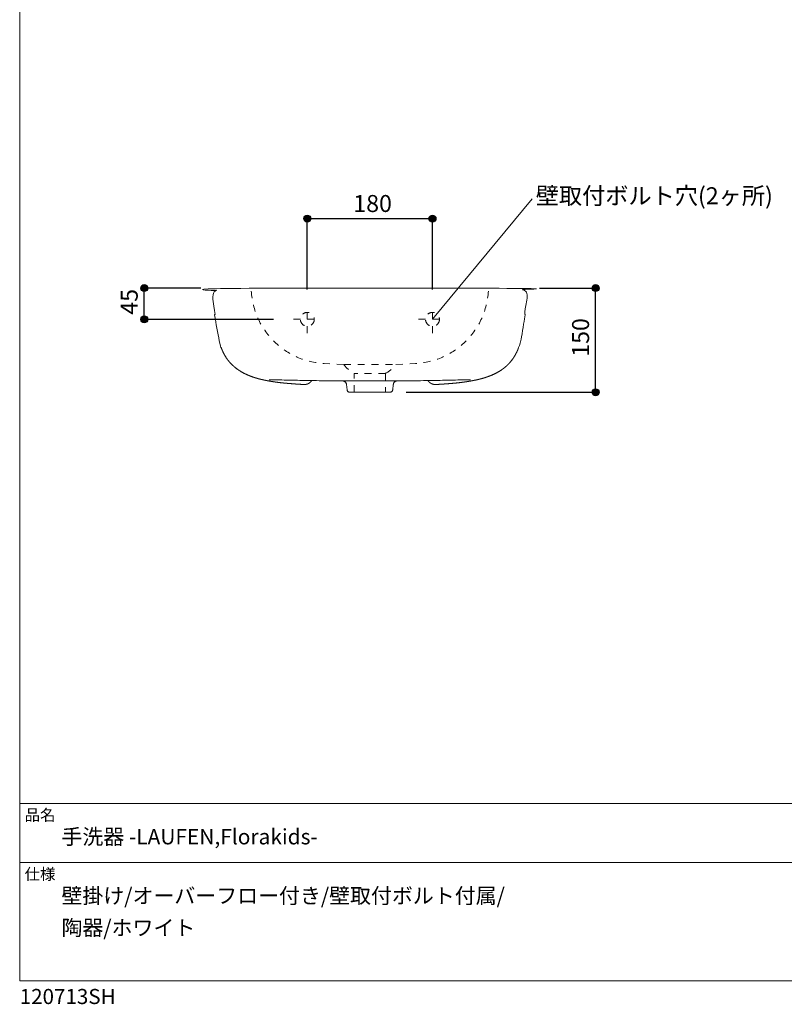
# Model space of a CAD drawing. Units: millimetres. Extents: x -975 to 975, y -1414 to 1420.
# Drawn here: x -975 to 125, y -1414 to 3 of the extents above; entities that cross this region are included whole.
import ezdxf

# ---------------------------------------------------------------- set-up
doc = ezdxf.new("R2010")
doc.units = ezdxf.units.MM
doc.header["$LTSCALE"] = 25.4
doc.header["$PDMODE"] = 1
doc.header["$PDSIZE"] = -2
doc.linetypes.add('STYLE_12', pattern=[0.787402, 0.393701, -0.393701])
for name, color, linetype in [('GAR70-1701', 7, 'Continuous'), ('notes', 7, 'Continuous'), ('template', 7, 'Continuous')]:
    doc.layers.add(name, color=color, linetype=linetype)
doc.styles.add('ＭＳ ゴシック', font='txt', dxfattribs={"bigfont": 'ＭＳ ゴシック'})
doc.dimstyles.new('tfrom線あり', dxfattribs={"dimtxt": 24.432617, "dimasz": 9.99939, "dimexe": 0, "dimexo": 25, "dimgap": 0.5, "dimtad": 1, "dimdec": 1, "dimzin": 11, "dimdsep": 46, "dimtxsty": 'ＭＳ ゴシック', "dimblk": 'DOT', "dimcen": 0, "dimazin": 0, "dimtfac": 1, "dimtdec": 1, "dimtix": 1, "dimtofl": 0, "dimtmove": 0, "dimatfit": 0, "dimldrblk": 'DOT', "dimfxl": 1, "dimfrac": 2, "dimtolj": 1, "dimtzin": 11, "dimarcsym": 0})

# ---------------------------------------------------------------- blocks, each defined once
blk = doc.blocks.new('*D9')
at = {"linetype": 'Continuous', "lineweight": -2}
h = blk.add_hatch(color=0, dxfattribs=at)
edge = h.paths.add_edge_path()
edge.add_arc((-561.4, -283.2), 5, 0, 360, ccw=False)
h = blk.add_hatch(color=0, dxfattribs=at)
edge = h.paths.add_edge_path()
edge.add_arc((-381.3, -283.2), 5, 0, 360, ccw=False)
at = {"color": 0, "linetype": 'Continuous', "lineweight": -2}
for p, q in [((-561.4, -385.2), (-561.4, -283.2)), ((-561.4, -283.2), (-381.3, -283.2)), ((-381.3, -385.2), (-381.3, -283.2))]:
    blk.add_line(p, q, dxfattribs=at)
for centre in [(-561.4, -283.2), (-381.3, -283.2)]:
    blk.add_circle(centre, 5, dxfattribs=at)
at = {"layer": 'Defpoints', "color": 0, "lineweight": 0}
for p in [(-561.4, -283.2), (-561.4, -410.2), (-381.3, -410.2)]:
    blk.add_point(p, dxfattribs=at)
at = {"color": 0, "insert": (-495.2, -249.3), "char_height": 24.43, "attachment_point": 1, "line_spacing_factor": 0.782827, "style": 'ＭＳ ゴシック'}
blk.add_mtext('180', dxfattribs=at)
blk = doc.blocks.new('_DOT')
at = {"color": 0, "linetype": 'ByBlock', "lineweight": -2}
blk.add_line((-0.5, 0), (-1, 0), dxfattribs=at)
at = {"color": 0, "linetype": 'ByBlock', "lineweight": -2, "const_width": 0.5}
blk.add_lwpolyline([(-0.25, 0, 1), (0.25, 0, 1)], format="xyb", close=True, dxfattribs=at)
blk = doc.blocks.new('*D10')
at = {"linetype": 'Continuous', "lineweight": -2}
h = blk.add_hatch(color=0, dxfattribs=at)
edge = h.paths.add_edge_path()
edge.add_arc((-795.8, -383.2), 5, 0, 360, ccw=False)
h = blk.add_hatch(color=0, dxfattribs=at)
edge = h.paths.add_edge_path()
edge.add_arc((-795.8, -428.2), 5, 0, 360, ccw=False)
at = {"color": 0, "linetype": 'Continuous', "lineweight": -2}
for p, q in [((-714.5, -383.2), (-795.8, -383.2)), ((-795.8, -428.2), (-795.8, -383.2)), ((-609.8, -428.2), (-795.8, -428.2))]:
    blk.add_line(p, q, dxfattribs=at)
for centre in [(-795.8, -383.2), (-795.8, -428.2)]:
    blk.add_circle(centre, 5, dxfattribs=at)
at = {"layer": 'Defpoints', "color": 0, "lineweight": 0}
for p in [(-689.5, -383.2), (-795.8, -428.2), (-584.8, -428.2)]:
    blk.add_point(p, dxfattribs=at)
at = {"color": 0, "insert": (-829.7, -421.5), "char_height": 24.43, "attachment_point": 1, "rotation": 90, "line_spacing_factor": 0.782827, "style": 'ＭＳ ゴシック'}
blk.add_mtext('45', dxfattribs=at)
blk = doc.blocks.new('*D11')
at = {"linetype": 'Continuous', "lineweight": -2}
h = blk.add_hatch(color=0, dxfattribs=at)
edge = h.paths.add_edge_path()
edge.add_arc((-146.8, -383.2), 5, 0, 360, ccw=False)
h = blk.add_hatch(color=0, dxfattribs=at)
edge = h.paths.add_edge_path()
edge.add_arc((-146.8, -533.2), 5, 0, 360, ccw=False)
at = {"color": 0, "linetype": 'Continuous', "lineweight": -2}
for p, q in [((-227.3, -383.2), (-146.8, -383.2)), ((-146.8, -533.2), (-146.8, -383.2)), ((-419.2, -533.2), (-146.8, -533.2))]:
    blk.add_line(p, q, dxfattribs=at)
for centre in [(-146.8, -383.2), (-146.8, -533.2)]:
    blk.add_circle(centre, 5, dxfattribs=at)
at = {"layer": 'Defpoints', "color": 0, "lineweight": 0}
for p in [(-252.3, -383.2), (-444.2, -533.2), (-146.8, -533.2)]:
    blk.add_point(p, dxfattribs=at)
at = {"color": 0, "insert": (-180.6, -482), "char_height": 24.43, "attachment_point": 1, "rotation": 90, "line_spacing_factor": 0.782827, "style": 'ＭＳ ゴシック'}
blk.add_mtext('150', dxfattribs=at)
blk = doc.blocks.new('グループ-1')
at = {"color": 7, "linetype": 'STYLE_12', "lineweight": 15}
for p, q in [((90.1, 535), (90.1, 575)), ((70.1, 555), (110.1, 555))]:
    blk.add_line(p, q, dxfattribs=at)
blk.add_circle((90.1, 555), 10, dxfattribs=at)
blk = doc.blocks.new('グループ-2')
at = {"color": 7, "linetype": 'STYLE_12', "lineweight": 15}
for p, q in [((-89.9, 535), (-89.9, 575)), ((-109.9, 555), (-69.9, 555))]:
    blk.add_line(p, q, dxfattribs=at)
blk.add_circle((-89.9, 555), 10, dxfattribs=at)
blk = doc.blocks.new('815031V')
at = {"color": 7, "linetype": 'Continuous', "lineweight": 15}
blk.add_line((-39.5, 466.4), (39.6, 466.4), dxfattribs=at)
at = {"color": 7, "linetype": 'Continuous', "lineweight": 15, "flags": 128}
blk.add_lwpolyline([(144.9, 468, 0.000848), (144.8, 468.1), (144.1, 468.1, 0.018505), (142.5, 468.1), (136.6, 468, -0.000432), (123.2, 467.6), (117.1, 467.5, -0.001216), (91.5, 467), (85.6, 466.9, -0.001989), (68.6, 466.6), (63.5, 466.6, -0.000781), (56.7, 466.5, 0.000153), (49.8, 466.5), (49.1, 466.5, -0.005449), (43.8, 466.5), (42.3, 466.5, 0.014622), (40.1, 466.5), (39.3, 466.4, 0.029117), (38.7, 466.4, 0.024258), (38.2, 466.2), (38, 466.2, 0.048563), (37.2, 465.9), (37.1, 465.8, 0.047384), (36.1, 465.2, 0.04709), (35.2, 464.5, 0.047879), (34.5, 463.6), (34.5, 463.5, 0.049415), (34, 462.5), (34, 462.3, 0.051042), (33.8, 461.6), (33.8, 461.4, 0.012916), (33.7, 461.1), (32.9, 453.7, -0.013415), (32.9, 453.5), (32.9, 453.3, -0.052496), (32.7, 452.8), (32.7, 452.7, -0.050273), (32.4, 452), (32.4, 452, -0.048477), (31.9, 451.3, -0.047727), (31.3, 450.8, -0.048314), (30.7, 450.4), (30.7, 450.4, -0.050013), (29.9, 450.1), (29.8, 450.1, -0.052136), (29.3, 450), (29.1, 450, -0.013333), (28.9, 450), (0.1, 450), (-28.7, 450, -0.013318), (-29, 450), (-29.1, 450, -0.052077), (-29.6, 450.1), (-29.7, 450.1, -0.04995), (-30.5, 450.4), (-30.5, 450.4, -0.048324), (-31.2, 450.8, -0.047776), (-31.7, 451.3, -0.048531), (-32.2, 452), (-32.2, 452, -0.050347), (-32.5, 452.7), (-32.6, 452.8, -0.052472), (-32.7, 453.3), (-32.7, 453.5, -0.01339), (-32.7, 453.7), (-33.5, 461.1, 0.012895), (-33.6, 461.4), (-33.6, 461.6, 0.050968), (-33.8, 462.3), (-33.9, 462.5, 0.04925), (-34.4, 463.5), (-34.4, 463.6, 0.047757), (-35.1, 464.5, 0.047026), (-35.9, 465.2, 0.047326), (-36.9, 465.8), (-37, 465.9, 0.048608), (-37.8, 466.2), (-38, 466.2, 0.024228), (-38.6, 466.4, 0.02916), (-39.2, 466.4), (-39.9, 466.5, 0.01465), (-42.1, 466.5), (-43.6, 466.5, -0.005459), (-48.9, 466.5), (-49.7, 466.5, 0.000154), (-56.5, 466.5, -0.000802), (-63.3, 466.6), (-68.4, 466.6, -0.001943), (-85.4, 466.9), (-90.5, 467, -0.000684), (-104.1, 467.2, -0.000528), (-117.7, 467.5), (-123, 467.6, -0.000473), (-136.4, 468), (-141.7, 468.1, 0.018669), (-144.6, 468.1, 0.000834), (-144.7, 468, 0.000834)], format="xyb", dxfattribs=at)
at = {"color": 7, "linetype": 'Continuous', "lineweight": 15}
blk.add_rational_spline([(83.6, 466.6), (83.6, 466.6), (84, 466.2), (84.3, 465.9), (84.6, 465.6), (84.8, 465.4), (84.9, 465.3), (85, 465.2), (85, 465.2), (85.3, 465), (85.5, 464.7), (85.6, 464.6), (85.8, 464.4), (85.8, 464.4), (85.8, 464.4), (86, 464.2), (86.2, 464), (86.3, 463.9), (86.4, 463.8), (86.9, 463.5), (87.3, 463.2), (87.4, 463.1), (87.5, 463.1), (88.2, 462.7), (88.9, 462.3), (88.9, 462.3), (88.9, 462.3), (89.7, 462), (90.4, 461.7), (90.4, 461.7), (90.4, 461.7), (91.2, 461.5), (91.9, 461.4), (92.1, 461.3), (92.2, 461.3), (92.7, 461.2), (93.3, 461.2), (93.4, 461.2), (93.6, 461.2), (93.8, 461.2), (94.1, 461.2), (94.1, 461.2), (94.2, 461.2), (94.4, 461.2), (94.5, 461.2), (95.5, 461.3), (96.5, 461.3), (97.7, 461.4), (98.9, 461.4), (102.3, 461.6), (105.7, 461.8), (107, 461.9), (108.2, 462), (112.1, 462.3), (116, 462.6), (119.9, 462.9), (123.8, 463.3), (125.2, 463.4), (126.7, 463.6), (131.5, 464.1), (136.3, 464.8), (138, 465.1), (139.6, 465.3), (141.2, 465.6), (142.7, 465.8), (142.7, 465.8), (142.8, 465.8), (144.3, 466.1), (145.7, 466.3), (147.2, 466.6), (148.7, 466.9), (149.1, 467), (149.6, 467.1), (151.5, 467.4), (153.3, 467.8), (153.6, 467.9), (154, 468), (155.1, 468.2), (156.2, 468.5), (157.4, 468.8), (158.5, 469), (159, 469.2), (159.5, 469.3), (161.7, 469.9), (163.9, 470.5), (164.5, 470.7), (165.1, 470.9), (168.3, 471.9), (171.4, 473.1), (171.4, 473.1), (171.5, 473.1), (174.5, 474.2), (177.5, 475.6), (177.6, 475.6), (177.6, 475.6), (180.5, 477), (183.4, 478.5), (183.4, 478.6), (183.4, 478.6), (186.2, 480.1), (188.9, 481.9), (188.9, 481.9), (188.9, 481.9), (191.5, 483.7), (194, 485.7), (196.5, 487.7), (198.7, 490), (198.7, 490), (198.7, 490), (201, 492.2), (203, 494.7), (203, 494.7), (203, 494.8), (205.1, 497.3), (206.9, 500), (206.9, 500), (206.9, 500.1), (208.7, 502.8), (210.2, 505.8), (210.6, 506.4), (210.9, 507), (211.9, 509), (212.7, 511), (212.9, 511.6), (213.1, 512.2), (213.5, 513.1), (213.8, 514), (213.9, 514.2), (214, 514.4), (214.1, 514.9), (214.3, 515.4), (214.4, 515.6), (214.4, 515.8), (214.5, 515.8), (214.5, 515.9), (214.4, 515.7), (214.4, 515.6), (214.7, 516.4), (215, 517.3), (215.3, 518.4), (215.7, 519.5), (216.6, 522.5), (217.4, 525.6), (217.6, 526.8), (217.9, 527.9), (218.7, 531.4), (219.4, 535), (220.1, 538.6), (220.7, 542.2), (221.2, 545.9), (221.7, 549.5), (221.8, 550), (221.8, 550.4), (222.1, 553.1), (222.4, 555.9), (222.5, 556.5), (222.6, 557.2), (222.7, 558.6), (222.8, 560), (222.9, 560.2), (222.9, 560.4), (223, 561.3), (223.1, 562.2), (223.1, 562.2), (223.1, 562.2), (223.1, 562.2), (223.1, 562.1), (223, 562.1), (223, 562), (223, 561.9), (223, 561.9), (223, 561.9), (223, 561.9), (223, 561.9), (223, 561.9), (223, 561.8), (223, 561.7), (223.1, 562.4), (223.1, 563), (223.2, 563.7), (223.3, 564.5), (223.5, 566.7), (223.7, 568.8), (223.8, 569.3), (223.8, 569.8), (224.1, 572.8), (224.3, 575.9), (224.3, 576.2), (224.4, 576.6), (224.6, 580.3), (224.8, 584), (224.9, 585.4), (224.9, 586.8), (225, 588.9), (225.1, 591.1), (225.1, 591.9), (225.1, 592.7), (225.1, 593.3), (225.1, 593.9), (225.1, 594), (225.1, 594.1), (225.1, 594.2), (225.1, 594.3), (225.1, 594.5), (225.1, 594.6), (225.1, 595), (225, 595.4), (224.9, 595.5), (224.9, 595.6), (224.8, 596.1), (224.6, 596.5), (224.4, 596.9), (224.1, 597.3), (223.8, 597.7), (223.5, 598.1), (223.4, 598.2), (223.3, 598.3), (223.1, 598.6), (222.7, 598.8), (222.6, 598.9), (222.5, 598.9), (222.4, 599), (222.3, 599), (222.3, 599), (222.3, 599), (222.3, 599.1), (222.2, 599.1), (222.1, 599.2), (222, 599.3), (221.7, 599.4), (221.3, 599.6), (221.2, 599.6), (221, 599.7), (220.6, 599.8), (220.1, 599.9), (220, 599.9), (219.9, 599.9), (219.7, 600), (219.4, 600), (219.3, 600), (219.3, 600), (219.2, 600), (219.1, 600), (0.1, 600), (-219, 600), (-219, 600), (-219.1, 600), (-219.2, 600), (-219.4, 600), (-219.7, 600), (-220.1, 599.9), (-220.4, 599.8), (-220.8, 599.7), (-221.3, 599.6), (-221.7, 599.3), (-221.9, 599.2), (-222, 599.1), (-222.1, 599.1), (-222.1, 599), (-222.1, 599), (-222.1, 599), (-222.2, 599), (-222.3, 598.9), (-222.5, 598.9), (-222.6, 598.8), (-222.9, 598.6), (-223.2, 598.3), (-223.3, 598.2), (-223.4, 598.1), (-223.7, 597.7), (-223.9, 597.3), (-224.2, 596.9), (-224.4, 596.5), (-224.6, 596.1), (-224.7, 595.6), (-224.8, 595.5), (-224.8, 595.4), (-224.9, 595), (-224.9, 594.6), (-224.9, 594.5), (-224.9, 594.3), (-224.9, 594.2), (-224.9, 594.1), (-224.9, 594), (-224.9, 593.9), (-224.9, 593.3), (-224.9, 592.7), (-224.9, 591.9), (-224.9, 591.1), (-224.9, 588.9), (-224.8, 586.8), (-224.7, 586.3), (-224.7, 585.8), (-224.6, 582.7), (-224.4, 579.7), (-224.4, 579.3), (-224.4, 579), (-224.1, 575.3), (-223.8, 571.6), (-223.7, 570.2), (-223.5, 568.8), (-223.3, 566.7), (-223.1, 564.5), (-223, 563.7), (-223, 563), (-222.9, 562.4), (-222.8, 561.7), (-222.8, 561.8), (-222.9, 561.9), (-222.9, 561.9), (-222.9, 561.9), (-222.9, 561.9), (-222.9, 561.9), (-222.9, 561.9), (-222.9, 561.9), (-222.9, 561.9), (-222.9, 561.9), (-222.9, 561.9), (-222.9, 561.9), (-222.9, 561.9), (-222.9, 562), (-222.9, 562.1), (-222.9, 562.1), (-222.9, 562.2), (-222.9, 562.2), (-222.8, 561.3), (-222.7, 560.4), (-222.6, 559.3), (-222.5, 558.1), (-222.2, 554.9), (-221.8, 551.8), (-221.7, 550.6), (-221.5, 549.5), (-221.1, 545.9), (-220.5, 542.2), (-219.9, 538.6), (-219.3, 535), (-218.6, 531.4), (-217.7, 527.9), (-217.6, 527.4), (-217.5, 527), (-216.9, 524.3), (-216.1, 521.7), (-215.9, 521), (-215.7, 520.4), (-215.3, 519), (-214.9, 517.7), (-214.8, 517.5), (-214.8, 517.3), (-214.5, 516.4), (-214.2, 515.6), (-214.2, 515.7), (-214.3, 515.9), (-214.3, 515.8), (-214.3, 515.8), (-214.2, 515.6), (-214.1, 515.4), (-214, 514.9), (-213.8, 514.4), (-213.7, 514.2), (-213.6, 514), (-213.3, 513.1), (-213, 512.2), (-212.9, 512), (-212.8, 511.8), (-212.3, 510.6), (-211.8, 509.3), (-211.5, 508.8), (-211.3, 508.2), (-210.2, 505.8), (-208.9, 503.6), (-208.7, 503.2), (-208.4, 502.8), (-206.8, 500), (-204.9, 497.3), (-204.8, 497.3), (-204.8, 497.3), (-202.9, 494.7), (-200.8, 492.3), (-200.8, 492.3), (-200.7, 492.3), (-198.6, 489.9), (-196.2, 487.8), (-193.9, 485.7), (-191.3, 483.8), (-188.7, 481.9), (-186, 480.2), (-186, 480.2), (-186, 480.2), (-183.2, 478.5), (-180.4, 477), (-180.3, 477), (-180.3, 477), (-177.4, 475.6), (-174.4, 474.3), (-174.4, 474.3), (-174.3, 474.3), (-171.3, 473), (-168.1, 471.9), (-167.1, 471.6), (-166.2, 471.3), (-163.2, 470.3), (-160.2, 469.5), (-159.3, 469.3), (-158.3, 469), (-157.2, 468.8), (-156.1, 468.5), (-154.9, 468.2), (-153.8, 468), (-153.5, 467.9), (-153.1, 467.8), (-151.3, 467.4), (-149.4, 467.1), (-149, 467), (-148.5, 466.9), (-147, 466.6), (-145.6, 466.3), (-144.1, 466.1), (-142.6, 465.8), (-142.6, 465.8), (-142.6, 465.8), (-141, 465.6), (-139.5, 465.3), (-137.8, 465.1), (-136.2, 464.8), (-131.4, 464.1), (-126.5, 463.6), (-125, 463.4), (-123.6, 463.3), (-119.7, 462.9), (-115.8, 462.6), (-111.9, 462.3), (-108, 462), (-106.8, 461.9), (-105.6, 461.8), (-102.2, 461.6), (-98.8, 461.4), (-97.5, 461.4), (-96.3, 461.3), (-95.3, 461.3), (-94.4, 461.2), (-94.2, 461.2), (-94, 461.2), (-94, 461.2), (-93.9, 461.2), (-93.7, 461.2), (-93.4, 461.2), (-93.2, 461.2), (-93.1, 461.2), (-92.5, 461.2), (-92, 461.3), (-91.9, 461.3), (-91.8, 461.4), (-91, 461.5), (-90.3, 461.7), (-90.3, 461.7), (-90.2, 461.7), (-89.5, 462), (-88.8, 462.3), (-88.7, 462.3), (-88.7, 462.3), (-88, 462.7), (-87.4, 463.1), (-87.3, 463.1), (-87.2, 463.2), (-86.7, 463.5), (-86.3, 463.8), (-86.2, 463.9), (-86, 464), (-85.8, 464.2), (-85.7, 464.4), (-85.6, 464.4), (-85.6, 464.4), (-85.5, 464.6), (-85.3, 464.7), (-85.1, 465), (-84.8, 465.2), (-84.8, 465.2), (-84.8, 465.3), (-84.6, 465.4), (-84.5, 465.6), (-84.1, 465.9), (-83.8, 466.2), (-83.6, 466.4), (-83.5, 466.5), (-83.4, 466.6), (-83.4, 466.6)], [1, 1, 1, 0.99997893479, 1, 1, 1, 0.999998303818, 1, 1, 1, 0.999671310076, 1, 1, 1, 0.998961416949, 1, 1, 1, 0.997299389619, 1, 1, 1, 0.998073671311, 1, 1, 1, 0.998270722204, 1, 1, 1, 0.998076455234, 1, 1, 1, 0.997252941686, 1, 1, 1, 0.998995540396, 1, 1, 1, 0.999673310138, 1, 0.999999684885, 1, 1, 1, 0.99996046056, 1, 1, 1, 0.999967201604, 1, 0.999955993048, 1, 1, 1, 0.999695993022, 1, 1, 1, 0.999963068406, 1, 1, 1, 0.99999824702, 1, 0.99993906306, 1, 1, 1, 0.999948678813, 1, 1, 1, 0.999925211944, 1, 0.999997797569, 1, 1, 1, 0.999603155608, 1, 1, 1, 0.99953262448, 1, 1, 1, 0.999400939411, 1, 1, 1, 0.999254507031, 1, 1, 1, 0.999092668869, 1, 1, 1, 0.998928096322, 1, 0.998779202385, 1, 1, 1, 0.998668247394, 1, 1, 1, 0.998615465818, 1, 1, 1, 0.998645138649, 1, 1, 1, 0.998641139803, 1, 1, 1, 0.999956623263, 1, 1, 1, 0.999899141444, 1, 1, 1, 0.99999962293, 1, 1, 1, 0.999967091076, 1, 1, 1, 0.999218143672, 1, 1, 1, 0.999767371713, 1, 0.99983784057, 1, 0.999897146146, 1, 1, 1, 0.999944362165, 1, 1, 1, 0.999992460221, 1, 1, 1, 0.999998707858, 1, 0.999614939452, 1, 1, 1, 0.999515711801, 1, 1, 1, 0.999781988644, 1, 1, 1, 1, 1, 0.999999948379, 1, 1, 1, 0.999982352537, 1, 1, 1, 0.999983719588, 1, 1, 1, 0.999855920112, 1, 1, 1, 0.999849552356, 1, 1, 1, 0.999994180051, 1, 1, 1, 0.999504517412, 1, 1, 1, 0.990864745879, 1, 1, 1, 0.997139867993, 1, 0.997287061914, 1, 0.997134084503, 1, 1, 1, 0.990200892792, 1, 1, 1, 0.999539889865, 1, 1, 1, 0.999940246801, 1, 1, 1, 0.994038818406, 1, 1, 1, 0.996042810569, 1, 1, 1, 0.997710215874, 1, 1, 1, 0.999935729654, 1, 1, 1, 0.999933360432, 1, 1, 1, 0.993594798977, 1, 1, 1, 0.988548495272, 1, 1, 1, 0.999944272916, 1, 1, 1, 0.999486724403, 1, 1, 1, 0.990675141896, 1, 1, 1, 0.997126221432, 1, 0.997304017166, 1, 0.997184891343, 1, 1, 1, 0.990425146736, 1, 1, 1, 0.999548997989, 1, 1, 1, 0.999993736414, 1, 1, 1, 0.999855351661, 1, 1, 1, 0.999954703341, 1, 1, 1, 0.999909841348, 1, 1, 1, 0.999984725534, 1, 1, 1, 0.999999910674, 1, 1, 1, 0.998898564915, 1, 1, 1, 0.990484894552, 1, 1, 1, 0.999709044294, 1, 1, 1, 1, 1, 1, 1, 0.99999949155, 1, 1, 1, 0.999889680716, 1, 1, 1, 0.999894189315, 1, 0.999837431958, 1, 0.999762509621, 1, 1, 1, 0.999669056053, 1, 1, 1, 0.999897692387, 1, 1, 1, 0.999971850206, 1, 1, 1, 0.999999577104, 1, 1, 1, 0.999875638307, 1, 1, 1, 0.999971546996, 1, 1, 1, 0.999643972033, 1, 1, 1, 0.998677013504, 1, 1, 1, 0.998613169015, 1, 1, 1, 0.998633618897, 1, 1, 1, 0.998717539455, 1, 0.998849260521, 1, 0.99900928862, 1, 1, 1, 0.999174800961, 1, 1, 1, 0.999328585828, 1, 1, 1, 0.999467373525, 1, 1, 1, 0.999071968187, 1, 1, 1, 0.999996345393, 1, 0.999938196753, 1, 1, 1, 0.999952661565, 1, 1, 1, 0.999926507511, 1, 0.999998590324, 1, 1, 1, 0.999962718484, 1, 1, 1, 0.999705214387, 1, 1, 1, 0.999954642967, 1, 0.999966714178, 1, 1, 1, 0.999962013099, 1, 1, 1, 0.999999578159, 1, 0.999673310138, 1, 1, 1, 0.998967498104, 1, 1, 1, 0.997311604821, 1, 1, 1, 0.998078341815, 1, 1, 1, 0.99827109457, 1, 1, 1, 0.998071809703, 1, 1, 1, 0.997240290579, 1, 1, 1, 0.998989708191, 1, 1, 1, 0.999671310076, 1, 1, 1, 0.999997982141, 1, 1, 1, 0.999981048223, 1, 1, 1, 1, 1], degree=2, knots=[0, 0, 0, 1, 1, 2, 2, 3, 3, 4, 4, 5, 5, 6, 6, 7, 7, 8, 8, 9, 9, 10, 10, 11, 11, 12, 12, 13, 13, 14, 14, 15, 15, 16, 16, 17, 17, 18, 18, 19, 19, 20, 20, 21, 21, 22, 22, 23, 23, 24, 24, 25, 25, 26, 26, 27, 27, 28, 28, 29, 29, 30, 30, 31, 31, 32, 32, 33, 33, 34, 34, 35, 35, 36, 36, 37, 37, 38, 38, 39, 39, 40, 40, 41, 41, 42, 42, 43, 43, 44, 44, 45, 45, 46, 46, 47, 47, 48, 48, 49, 49, 50, 50, 51, 51, 52, 52, 53, 53, 54, 54, 55, 55, 56, 56, 57, 57, 58, 58, 59, 59, 60, 60, 61, 61, 62, 62, 63, 63, 64, 64, 65, 65, 66, 66, 67, 67, 68, 68, 69, 69, 70, 70, 71, 71, 72, 72, 73, 73, 74, 74, 75, 75, 76, 76, 77, 77, 78, 78, 79, 79, 80, 80, 81, 81, 82, 82, 83, 83, 84, 84, 85, 85, 86, 86, 87, 87, 88, 88, 89, 89, 90, 90, 91, 91, 92, 92, 93, 93, 94, 94, 95, 95, 96, 96, 97, 97, 98, 98, 99, 99, 100, 100, 101, 101, 102, 102, 103, 103, 104, 104, 105, 105, 106, 106, 107, 107, 108, 108, 109, 109, 110, 110, 111, 111, 112, 112, 113, 113, 114, 114, 115, 115, 116, 116, 117, 117, 118, 118, 119, 119, 120, 120, 121, 121, 122, 122, 123, 123, 124, 124, 125, 125, 126, 126, 127, 127, 128, 128, 129, 129, 130, 130, 131, 131, 132, 132, 133, 133, 134, 134, 135, 135, 136, 136, 137, 137, 138, 138, 139, 139, 140, 140, 141, 141, 142, 142, 143, 143, 144, 144, 145, 145, 146, 146, 147, 147, 148, 148, 149, 149, 150, 150, 151, 151, 152, 152, 153, 153, 154, 154, 155, 155, 156, 156, 157, 157, 158, 158, 159, 159, 160, 160, 161, 161, 162, 162, 163, 163, 164, 164, 165, 165, 166, 166, 167, 167, 168, 168, 169, 169, 170, 170, 171, 171, 172, 172, 173, 173, 174, 174, 175, 175, 176, 176, 177, 177, 178, 178, 179, 179, 180, 180, 181, 181, 182, 182, 183, 183, 184, 184, 185, 185, 186, 186, 187, 187, 188, 188, 189, 189, 190, 190, 191, 191, 192, 192, 193, 193, 194, 194, 195, 195, 196, 196, 197, 197, 198, 198, 199, 199, 200, 200, 201, 201, 202, 202, 203, 203, 204, 204, 205, 205, 206, 206, 207, 207, 208, 208, 209, 209, 210, 210, 211, 211, 212, 212, 213, 213, 214, 214, 215, 215, 216, 216, 217, 217, 218, 218, 219, 219, 220, 220, 221, 221, 222, 222, 223, 223, 224, 224, 225, 225, 226, 226, 227, 227, 228, 228, 229, 229, 230, 230, 231, 231, 232, 232, 233, 233, 234, 234, 235, 235, 236, 236, 237, 237, 238, 238, 239, 239, 240, 240, 241, 241, 242, 242, 243, 243, 243], dxfattribs=at)
at = {"color": 7}
for name in ['グループ-2', 'グループ-1']:
    blk.add_blockref(name, (0, 0), dxfattribs=at)

msp = doc.modelspace()

# ---------------------------------------------------------------- linework, layer by layer
at = {"layer": 'GAR70-1701', "color": 7, "linetype": 'STYLE_12', "lineweight": 5}
msp.add_line((-508.94, -493.14), (-433.76, -493.14), dxfattribs=at)
at = {"layer": 'GAR70-1701', "color": 7, "linetype": 'STYLE_12', "lineweight": 9}
for p, q in [((-493.94, -533.17), (-493.94, -505.96)), ((-448.94, -505.96), (-493.94, -505.96)), ((-448.94, -505.96), (-448.94, -533.17))]:
    msp.add_line(p, q, dxfattribs=at)
at = {"layer": 'GAR70-1701', "color": 7, "linetype": 'STYLE_12', "lineweight": 15, "flags": 128}
for points in [[(-508.94, -493.14), (-536.93, -491.76, -0.3767384), (-641.7, -390.24), (-642.27, -383.17)], [(-433.94, -493.14), (-405.96, -491.76, 0.3767384), (-301.19, -390.24), (-300.62, -383.17)]]:
    msp.add_lwpolyline(points, format="xyb", dxfattribs=at)
at = {"layer": 'GAR70-1701', "color": 7, "linetype": 'STYLE_12', "lineweight": 5}
for centre, start, end in [((-475.68, -469.42), 215.49395, 243.44855), ((-467.2, -469.42), 296.55145, 324.50605)]:
    msp.add_arc(centre, 40.85, start, end, dxfattribs=at)
at = {"layer": 'notes', "color": 7, "linetype": 'Continuous', "lineweight": 15}
msp.add_line((-381.35, -428.17), (-238, -255), dxfattribs=at)
at = {"layer": 'template', "color": 7, "linetype": 'Continuous', "lineweight": 5}
for p, q in [((975.03, -1125), (-974.97, -1125)), ((975.03, -1210), (-974.97, -1210))]:
    msp.add_line(p, q, dxfattribs=at)
at = {"layer": 'template', "color": 7, "linetype": 'Continuous', "lineweight": 5, "flags": 128}
msp.add_lwpolyline([(975.03, 1420), (-974.97, 1420), (-974.97, -1380), (975.03, -1380), (975.03, 1420)], dxfattribs=at)

# ---------------------------------------------------------------- block references
at = {"layer": 'GAR70-1701', "color": 7}
msp.add_blockref('815031V', (-471.44, -983.17), dxfattribs=at)

# ---------------------------------------------------------------- texts
at = {"layer": 'notes', "color": 7, "insert": (-232.86, -238.13), "char_height": 24.4326, "attachment_point": 1, "line_spacing_factor": 0.782827, "style": 'ＭＳ ゴシック'}
msp.add_mtext('壁取付ボルト穴(2ヶ所)', dxfattribs=at)
at = {"layer": 'template', "color": 7, "attachment_point": 1, "style": 'ＭＳ ゴシック'}
for s, insert, char_height, line_spacing_factor in [('品名', (-967.97, -1133.41), 16.288, 0.782827), ('手洗器 -LAUFEN,Florakids-', (-914.97, -1161.72), 22.0731, 0.782827), ('仕様', (-967.97, -1218.41), 16.288, 0.782827), ('壁掛け/オーバーフロー付き/壁取付ボルト付属/\\P陶器/ホワイト', (-914.97, -1246.72), 22.0731, 1.251622), ('120713SH', (-974.97, -1391.85), 21.718, 0.782827)]:
    msp.add_mtext(s, dxfattribs=dict(at, insert=insert, char_height=char_height, line_spacing_factor=line_spacing_factor))

# ---------------------------------------------------------------- dimensions: what is measured, and where the dimension line sits
at = {"layer": 'notes', "color": 7, "linetype": 'Continuous', "lineweight": 5}
dim = msp.add_linear_dim(base=(-561.35, -283.17), p1=(-381.35, -410.17), p2=(-561.35, -410.17), dimstyle='tfrom線あり', override={"dimgap": 5, "dimpost": '<>', "dimtxsty": 'ＭＳ ゴシック', "dimtmove": 2}, dxfattribs=at)
dim.commit()
dim.dimension.update_dxf_attribs({"geometry": '*D9', "text_midpoint": (-471.35, -283.17)})
for base, p1, p2, picture, middle in [((-795.83, -428.17), (-689.48, -383.17), (-584.77, -428.17), '*D10', (-795.83, -405.67)), ((-146.75, -533.17), (-252.31, -383.17), (-444.18, -533.17), '*D11', (-146.75, -458.17))]:
    dim = msp.add_linear_dim(base=base, p1=p1, p2=p2, angle=90, dimstyle='tfrom線あり', override={"dimgap": 5, "dimpost": '<>', "dimtxsty": 'ＭＳ ゴシック', "dimtmove": 2}, dxfattribs=at)
    dim.commit()
    dim.dimension.update_dxf_attribs({"geometry": picture, "text_midpoint": middle})

doc.saveas('drawing.dxf')
